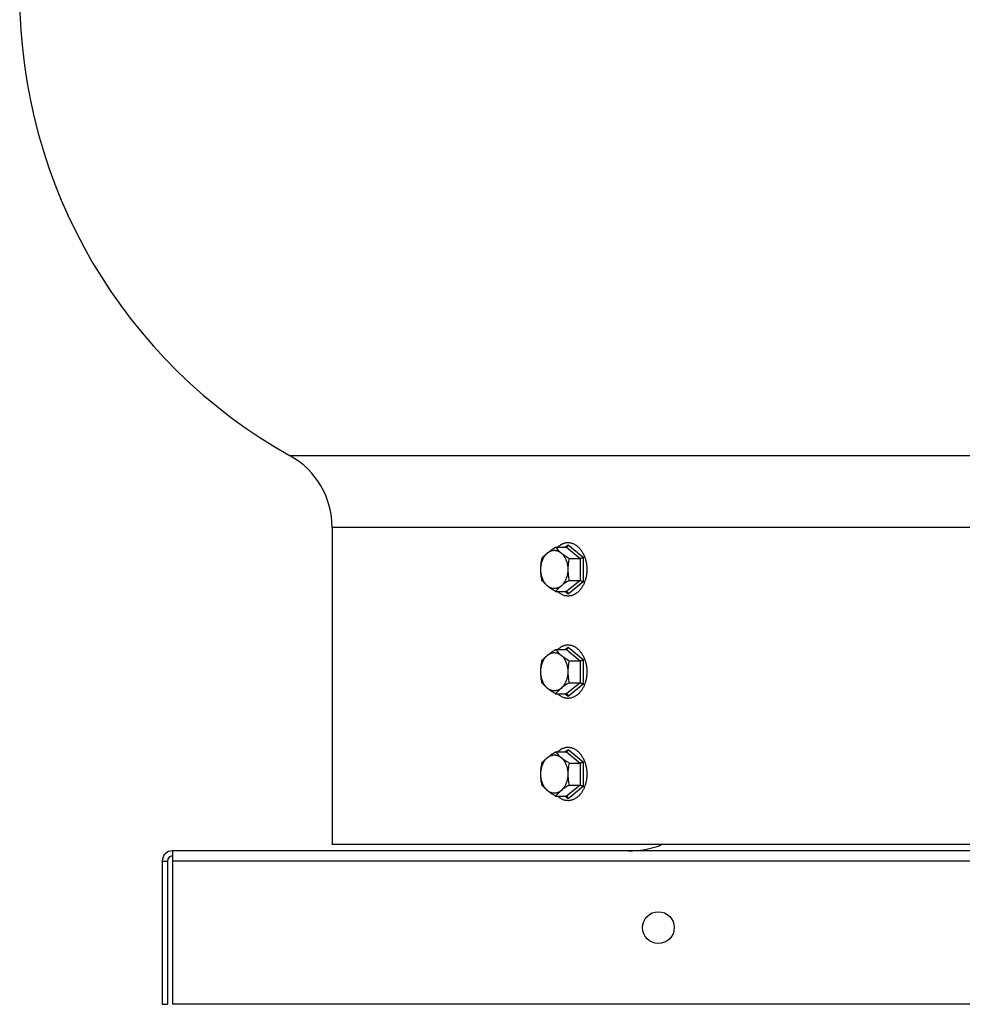
# Model space of a CAD drawing. Units: inches. Extents: x -9 to 47.7, y -32 to 17.9.
# Drawn here: x 24.8 to 34, y -32 to -22.4 of the extents above; entities that cross this region are included whole.
import ezdxf

# ---------------------------------------------------------------- set-up
doc = ezdxf.new("R2010")
doc.units = ezdxf.units.IN
doc.header["$LTSCALE"] = 0.935
doc.header["$MEASUREMENT"] = 0
doc.layers.get('0').update_dxf_attribs({"linetype": 'CONTINUOUS'})
doc.layers.add('WINDBAND', color=7, linetype='CONTINUOUS')

msp = doc.modelspace()

# ---------------------------------------------------------------- linework, layer by layer
at = {"color": 7, "linetype": 'CONTINUOUS'}
for p, q in [((30.007, -27.5459), (30.1138, -27.5459)), ((30.0983, -27.5459), (30.1293, -27.5206)), ((30.1138, -27.5459), (30.2464, -27.6542)), ((30.1293, -27.5206), (30.2774, -27.6415)), ((30.1396, -27.6542), (30.2464, -27.6542)), ((30.2464, -27.6542), (30.2464, -27.8707)), ((30.2774, -27.6415), (30.2774, -27.8833)), ((30.2464, -27.8707), (30.1138, -27.9789)), ((30.2774, -27.8833), (30.1293, -28.0042)), ((30.1396, -27.8707), (30.2464, -27.8707)), ((30.007, -27.9789), (30.1138, -27.9789)), ((30.1293, -28.0042), (30.0983, -27.9789)), ((30.007, -28.5459), (30.1138, -28.5459)), ((30.0983, -28.5459), (30.1293, -28.5206)), ((30.1138, -28.5459), (30.2464, -28.6542)), ((30.1293, -28.5206), (30.2774, -28.6415)), ((30.1396, -28.6542), (30.2464, -28.6542)), ((30.2464, -28.6542), (30.2464, -28.8707)), ((30.2774, -28.6415), (30.2774, -28.8833)), ((30.2464, -28.8707), (30.1138, -28.9789)), ((30.2774, -28.8833), (30.1293, -29.0042)), ((30.1396, -28.8707), (30.2464, -28.8707)), ((30.007, -28.9789), (30.1138, -28.9789)), ((30.1293, -29.0042), (30.0983, -28.9789)), ((30.0983, -29.5459), (30.1293, -29.5206)), ((30.1293, -29.5206), (30.2774, -29.6415)), ((30.007, -29.5459), (30.1138, -29.5459)), ((30.1138, -29.5459), (30.2464, -29.6542)), ((30.1396, -29.6542), (30.2464, -29.6542)), ((30.2464, -29.6542), (30.2464, -29.8707)), ((30.2774, -29.6415), (30.2774, -29.8833)), ((30.2464, -29.8707), (30.1138, -29.9789)), ((30.2774, -29.8833), (30.1293, -30.0042)), ((30.1396, -29.8707), (30.2464, -29.8707)), ((30.007, -29.9789), (30.1138, -29.9789)), ((30.1293, -30.0042), (30.0983, -29.9789)), ((26.2629, -30.5124), (26.2629, -32.0124)), ((34.9261, -30.5124), (26.2629, -30.5124)), ((26.1629, -30.6124), (26.1629, -32.0124)), ((26.1629, -30.6124), (26.2129, -30.6124)), ((35.0566, -30.6124), (26.2629, -30.6124)), ((26.1629, -32.0124), (26.2129, -32.0124)), ((45.2629, -32.0124), (26.2629, -32.0124))]:
    msp.add_line(p, q, dxfattribs=at)
at = {"color": 3, "linetype": 'CONTINUOUS'}
msp.add_line((26.2129, -30.6124), (26.2129, -32.0124), dxfattribs=at)
at = {"color": 7, "linetype": 'CONTINUOUS'}
msp.add_circle((31.0129, -31.2624), 0.155, dxfattribs=at)
for centre, radius, start, end in [((30.7186, -29.5646), 0.9478, 270, 289.87076), ((26.2629, -30.6124), 0.1, 90, 180)]:
    msp.add_arc(centre, radius, start, end, dxfattribs=at)
at = {"color": 3, "linetype": 'CONTINUOUS'}
msp.add_arc((26.2629, -30.6124), 0.05, 90, 180, dxfattribs=at)
at = {"color": 7, "linetype": 'CONTINUOUS'}
for points, knots in [([(30.1293, -27.5024), (30.1248, -27.5024), (30.1158, -27.5029), (30.1046, -27.5046), (30.0958, -27.5067), (30.0869, -27.5093), (30.0782, -27.5125), (30.0697, -27.5164), (30.0612, -27.5207), (30.0508, -27.527), (30.0388, -27.5358), (30.0313, -27.5424), (30.0276, -27.5458)], [0, 0, 0, 0, 0.118999, 0.238633, 0.298899, 0.359549, 0.482236, 0.544435, 0.60727, 0.735009, 0.865834, 1, 1, 1, 1]), ([(30.2885, -27.6324), (30.2865, -27.6275), (30.2823, -27.618), (30.2753, -27.6042), (30.2677, -27.591), (30.2595, -27.5786), (30.2507, -27.5669), (30.2414, -27.5561), (30.2316, -27.5462), (30.2214, -27.5372), (30.2108, -27.5291), (30.1998, -27.5221), (30.1885, -27.5161), (30.177, -27.5111), (30.1652, -27.5072), (30.1533, -27.5045), (30.1413, -27.5028), (30.1333, -27.5024), (30.1293, -27.5024)], [0, 0, 0, 0, 0.072386, 0.143528, 0.213291, 0.281614, 0.348465, 0.413826, 0.477696, 0.540109, 0.601124, 0.66083, 0.719344, 0.776812, 0.833407, 0.889325, 0.94478, 1, 1, 1, 1]), ([(29.9949, -27.9494), (29.9928, -27.9494), (29.9884, -27.9493), (29.982, -27.9486), (29.9755, -27.9475), (29.9691, -27.9459), (29.9628, -27.9439), (29.9544, -27.9406), (29.9441, -27.9353), (29.9323, -27.9275), (29.9212, -27.918), (29.9107, -27.907), (29.9011, -27.8946), (29.8924, -27.881), (29.8847, -27.8663), (29.8781, -27.8505), (29.8725, -27.8339), (29.8682, -27.8167), (29.865, -27.7989), (29.8631, -27.7807), (29.8625, -27.7624), (29.8631, -27.7441), (29.865, -27.726), (29.8682, -27.7082), (29.8725, -27.6909), (29.8781, -27.6743), (29.8847, -27.6586), (29.8924, -27.6438), (29.9011, -27.6302), (29.9107, -27.6178), (29.9212, -27.6069), (29.9323, -27.5974), (29.9441, -27.5895), (29.9544, -27.5842), (29.9628, -27.581), (29.9691, -27.5789), (29.9755, -27.5774), (29.982, -27.5762), (29.9884, -27.5756), (29.9928, -27.5754), (29.9949, -27.5754)], [0, 0, 0, 0, 0.012851, 0.02574, 0.038691, 0.051731, 0.064887, 0.078188, 0.105304, 0.133251, 0.162144, 0.192054, 0.223008, 0.25499, 0.287949, 0.321803, 0.356443, 0.391737, 0.427537, 0.463681, 0.5, 0.536319, 0.572463, 0.608263, 0.643557, 0.678197, 0.712051, 0.74501, 0.776992, 0.807946, 0.837856, 0.866749, 0.894696, 0.921812, 0.935113, 0.948269, 0.961309, 0.97426, 0.987149, 1, 1, 1, 1]), ([(29.8744, -27.6542), (29.8781, -27.6496), (29.8859, -27.6405), (29.8987, -27.627), (29.9131, -27.6133), (29.9291, -27.5996), (29.9467, -27.586), (29.9657, -27.5724), (29.9859, -27.559), (29.9999, -27.5503), (30.007, -27.5459)], [0, 0, 0, 0, 0.101744, 0.209609, 0.324547, 0.447053, 0.576903, 0.713192, 0.854648, 1, 1, 1, 1]), ([(29.9949, -27.5754), (29.9971, -27.5754), (30.0014, -27.5756), (30.0079, -27.5762), (30.0144, -27.5774), (30.0208, -27.5789), (30.0271, -27.581), (30.0355, -27.5842), (30.0458, -27.5895), (30.0576, -27.5974), (30.0687, -27.6069), (30.0791, -27.6178), (30.0887, -27.6302), (30.0974, -27.6438), (30.1052, -27.6586), (30.1118, -27.6743), (30.1173, -27.6909), (30.1217, -27.7082), (30.1248, -27.726), (30.1267, -27.7441), (30.1274, -27.7624), (30.1267, -27.7807), (30.1248, -27.7989), (30.1217, -27.8167), (30.1173, -27.8339), (30.1118, -27.8505), (30.1052, -27.8663), (30.0974, -27.881), (30.0887, -27.8946), (30.0791, -27.907), (30.0687, -27.918), (30.0576, -27.9275), (30.0458, -27.9353), (30.0355, -27.9406), (30.0271, -27.9439), (30.0208, -27.9459), (30.0144, -27.9475), (30.0079, -27.9486), (30.0014, -27.9493), (29.9971, -27.9494), (29.9949, -27.9494)], [0, 0, 0, 0, 0.012851, 0.02574, 0.038691, 0.051731, 0.064887, 0.078188, 0.105304, 0.133251, 0.162144, 0.192054, 0.223008, 0.25499, 0.287949, 0.321803, 0.356443, 0.391737, 0.427537, 0.463681, 0.5, 0.536319, 0.572463, 0.608263, 0.643557, 0.678197, 0.712051, 0.74501, 0.776992, 0.807946, 0.837856, 0.866749, 0.894696, 0.921812, 0.935113, 0.948269, 0.961309, 0.97426, 0.987149, 1, 1, 1, 1]), ([(30.007, -27.5459), (30.0107, -27.5504), (30.0185, -27.5596), (30.0313, -27.5731), (30.0456, -27.5867), (30.0616, -27.6004), (30.0793, -27.6141), (30.0983, -27.6277), (30.1185, -27.6411), (30.1325, -27.6498), (30.1396, -27.6542)], [0, 0, 0, 0, 0.101744, 0.209609, 0.324547, 0.447053, 0.576903, 0.713192, 0.854648, 1, 1, 1, 1]), ([(30.1138, -27.5459), (30.1144, -27.5459), (30.1156, -27.5458), (30.1174, -27.5453), (30.1191, -27.5444), (30.1202, -27.5437), (30.1207, -27.5432)], [0, 0, 0, 0, 0.240173, 0.485037, 0.737485, 1, 1, 1, 1]), ([(30.1207, -27.5432), (30.1214, -27.5427), (30.1228, -27.5414), (30.1245, -27.539), (30.126, -27.5364), (30.1272, -27.5335), (30.1281, -27.5305), (30.1288, -27.5273), (30.1292, -27.524), (30.1293, -27.5217), (30.1293, -27.5206)], [0, 0, 0, 0, 0.109385, 0.224753, 0.34553, 0.470932, 0.599983, 0.731863, 0.865595, 1, 1, 1, 1]), ([(29.8744, -27.8707), (29.8726, -27.8618), (29.8693, -27.8441), (29.8661, -27.8216), (29.8643, -27.8035), (29.8633, -27.7899), (29.8627, -27.7761), (29.8625, -27.7624), (29.8627, -27.7487), (29.8633, -27.735), (29.8643, -27.7213), (29.8661, -27.7032), (29.8693, -27.6808), (29.8726, -27.663), (29.8744, -27.6542)], [0, 0, 0, 0, 0.123914, 0.248658, 0.311315, 0.374121, 0.437033, 0.5, 0.562967, 0.625879, 0.688685, 0.751342, 0.876086, 1, 1, 1, 1]), ([(30.1396, -27.6542), (30.1378, -27.663), (30.1345, -27.6808), (30.1313, -27.7032), (30.1295, -27.7213), (30.1285, -27.735), (30.1279, -27.7487), (30.1277, -27.7624), (30.1279, -27.7761), (30.1285, -27.7899), (30.1295, -27.8035), (30.1313, -27.8216), (30.1345, -27.8441), (30.1378, -27.8618), (30.1396, -27.8707)], [0, 0, 0, 0, 0.123914, 0.248658, 0.311315, 0.374121, 0.437033, 0.5, 0.562967, 0.625879, 0.688685, 0.751342, 0.876086, 1, 1, 1, 1]), ([(30.2885, -27.6324), (30.2905, -27.6374), (30.2943, -27.6474), (30.2993, -27.6629), (30.3035, -27.6789), (30.307, -27.6951), (30.3097, -27.7117), (30.3117, -27.7285), (30.3129, -27.7454), (30.3134, -27.7681), (30.3121, -27.7963), (30.3074, -27.8296), (30.2997, -27.8618), (30.2891, -27.8923), (30.2758, -27.9206), (30.2625, -27.9422), (30.2507, -27.9579), (30.2414, -27.9687), (30.2316, -27.9786), (30.2214, -27.9876), (30.2108, -27.9957), (30.1998, -28.0027), (30.1885, -28.0087), (30.177, -28.0137), (30.1653, -28.0176), (30.1534, -28.0204), (30.1413, -28.022), (30.1333, -28.0224), (30.1293, -28.0224)], [0, 0, 0, 0, 0.033123, 0.066742, 0.100778, 0.135169, 0.169853, 0.204761, 0.239817, 0.274949, 0.345118, 0.414691, 0.483097, 0.549817, 0.614415, 0.676558, 0.706657, 0.736084, 0.764841, 0.792941, 0.820412, 0.847294, 0.873639, 0.899513, 0.924995, 0.950171, 0.975138, 1, 1, 1, 1]), ([(30.2464, -27.6542), (30.247, -27.6542), (30.2482, -27.6541), (30.25, -27.6539), (30.252, -27.6535), (30.2548, -27.6529), (30.2584, -27.6518), (30.2627, -27.6502), (30.2668, -27.6483), (30.2707, -27.6462), (30.2742, -27.6439), (30.2764, -27.6423), (30.2774, -27.6415)], [0, 0, 0, 0, 0.050752, 0.106228, 0.165682, 0.228369, 0.360392, 0.496588, 0.632048, 0.762949, 0.886468, 1, 1, 1, 1]), ([(30.007, -27.9789), (29.9999, -27.9746), (29.9859, -27.9658), (29.9657, -27.9524), (29.9467, -27.9389), (29.9291, -27.9252), (29.9131, -27.9115), (29.8987, -27.8978), (29.8859, -27.8843), (29.8781, -27.8752), (29.8744, -27.8707)], [0, 0, 0, 0, 0.145352, 0.286808, 0.423097, 0.552947, 0.675453, 0.790391, 0.898256, 1, 1, 1, 1]), ([(30.1396, -27.8707), (30.1325, -27.875), (30.1185, -27.8837), (30.0983, -27.8972), (30.0793, -27.9107), (30.0616, -27.9244), (30.0456, -27.9381), (30.0313, -27.9517), (30.0185, -27.9653), (30.0107, -27.9744), (30.007, -27.9789)], [0, 0, 0, 0, 0.145352, 0.286808, 0.423097, 0.552947, 0.675453, 0.790391, 0.898256, 1, 1, 1, 1]), ([(30.2464, -27.8707), (30.247, -27.8707), (30.2482, -27.8707), (30.25, -27.8709), (30.252, -27.8713), (30.2548, -27.8719), (30.2584, -27.873), (30.2627, -27.8746), (30.2668, -27.8766), (30.2707, -27.8787), (30.2742, -27.8809), (30.2764, -27.8825), (30.2774, -27.8833)], [0, 0, 0, 0, 0.050752, 0.106228, 0.165682, 0.228369, 0.360392, 0.496588, 0.632048, 0.762949, 0.886468, 1, 1, 1, 1]), ([(30.1293, -28.0224), (30.1248, -28.0224), (30.1158, -28.0219), (30.1025, -28.0199), (30.0893, -28.0164), (30.0762, -28.0116), (30.0635, -28.0055), (30.0512, -27.998), (30.0392, -27.9893), (30.0317, -27.9828), (30.028, -27.9794)], [0, 0, 0, 0, 0.119058, 0.238743, 0.359661, 0.482373, 0.607378, 0.735104, 0.865892, 1, 1, 1, 1]), ([(30.1138, -27.9789), (30.1144, -27.9789), (30.1156, -27.979), (30.1174, -27.9796), (30.1191, -27.9804), (30.1202, -27.9812), (30.1207, -27.9816)], [0, 0, 0, 0, 0.240173, 0.485037, 0.737485, 1, 1, 1, 1]), ([(30.1207, -27.9816), (30.1214, -27.9822), (30.1228, -27.9835), (30.1245, -27.9858), (30.126, -27.9884), (30.1272, -27.9913), (30.1281, -27.9944), (30.1288, -27.9976), (30.1292, -28.0009), (30.1293, -28.0031), (30.1293, -28.0042)], [0, 0, 0, 0, 0.109385, 0.224753, 0.34553, 0.470932, 0.599983, 0.731863, 0.865595, 1, 1, 1, 1]), ([(29.9949, -28.9494), (29.9928, -28.9494), (29.9884, -28.9493), (29.982, -28.9486), (29.9755, -28.9475), (29.9691, -28.9459), (29.9628, -28.9439), (29.9544, -28.9406), (29.9441, -28.9353), (29.9323, -28.9275), (29.9212, -28.918), (29.9107, -28.907), (29.9011, -28.8946), (29.8924, -28.881), (29.8847, -28.8663), (29.8781, -28.8505), (29.8725, -28.8339), (29.8682, -28.8167), (29.865, -28.7989), (29.8631, -28.7807), (29.8625, -28.7624), (29.8631, -28.7441), (29.865, -28.726), (29.8682, -28.7082), (29.8725, -28.6909), (29.8781, -28.6743), (29.8847, -28.6586), (29.8924, -28.6438), (29.9011, -28.6302), (29.9107, -28.6178), (29.9212, -28.6069), (29.9323, -28.5974), (29.9441, -28.5895), (29.9544, -28.5842), (29.9628, -28.581), (29.9691, -28.5789), (29.9755, -28.5774), (29.982, -28.5762), (29.9884, -28.5756), (29.9928, -28.5754), (29.9949, -28.5754)], [0, 0, 0, 0, 0.012851, 0.02574, 0.038691, 0.051731, 0.064887, 0.078188, 0.105304, 0.133251, 0.162144, 0.192054, 0.223008, 0.25499, 0.287949, 0.321803, 0.356443, 0.391737, 0.427537, 0.463681, 0.5, 0.536319, 0.572463, 0.608263, 0.643557, 0.678197, 0.712051, 0.74501, 0.776992, 0.807946, 0.837856, 0.866749, 0.894696, 0.921812, 0.935113, 0.948269, 0.961309, 0.97426, 0.987149, 1, 1, 1, 1]), ([(29.8744, -28.6542), (29.8781, -28.6496), (29.8859, -28.6405), (29.8987, -28.627), (29.9131, -28.6133), (29.9291, -28.5996), (29.9467, -28.586), (29.9657, -28.5724), (29.9859, -28.559), (29.9999, -28.5503), (30.007, -28.5459)], [0, 0, 0, 0, 0.101744, 0.209609, 0.324547, 0.447053, 0.576903, 0.713192, 0.854648, 1, 1, 1, 1]), ([(29.9949, -28.5754), (29.9971, -28.5754), (30.0014, -28.5756), (30.0079, -28.5762), (30.0144, -28.5774), (30.0208, -28.5789), (30.0271, -28.581), (30.0355, -28.5842), (30.0458, -28.5895), (30.0576, -28.5974), (30.0687, -28.6069), (30.0791, -28.6178), (30.0887, -28.6302), (30.0974, -28.6438), (30.1052, -28.6586), (30.1118, -28.6743), (30.1173, -28.6909), (30.1217, -28.7082), (30.1248, -28.726), (30.1267, -28.7441), (30.1274, -28.7624), (30.1267, -28.7807), (30.1248, -28.7989), (30.1217, -28.8167), (30.1173, -28.8339), (30.1118, -28.8505), (30.1052, -28.8663), (30.0974, -28.881), (30.0887, -28.8946), (30.0791, -28.907), (30.0687, -28.918), (30.0576, -28.9275), (30.0458, -28.9353), (30.0355, -28.9406), (30.0271, -28.9439), (30.0208, -28.9459), (30.0144, -28.9475), (30.0079, -28.9486), (30.0014, -28.9493), (29.9971, -28.9494), (29.9949, -28.9494)], [0, 0, 0, 0, 0.012851, 0.02574, 0.038691, 0.051731, 0.064887, 0.078188, 0.105304, 0.133251, 0.162144, 0.192054, 0.223008, 0.25499, 0.287949, 0.321803, 0.356443, 0.391737, 0.427537, 0.463681, 0.5, 0.536319, 0.572463, 0.608263, 0.643557, 0.678197, 0.712051, 0.74501, 0.776992, 0.807946, 0.837856, 0.866749, 0.894696, 0.921812, 0.935113, 0.948269, 0.961309, 0.97426, 0.987149, 1, 1, 1, 1]), ([(30.007, -28.5459), (30.0107, -28.5504), (30.0185, -28.5596), (30.0313, -28.5731), (30.0456, -28.5867), (30.0616, -28.6004), (30.0793, -28.6141), (30.0983, -28.6277), (30.1185, -28.6411), (30.1325, -28.6498), (30.1396, -28.6542)], [0, 0, 0, 0, 0.101744, 0.209609, 0.324547, 0.447053, 0.576903, 0.713192, 0.854648, 1, 1, 1, 1]), ([(30.1293, -28.5024), (30.1248, -28.5024), (30.1158, -28.5029), (30.1046, -28.5046), (30.0958, -28.5067), (30.0869, -28.5093), (30.0782, -28.5125), (30.0697, -28.5164), (30.0612, -28.5207), (30.0508, -28.527), (30.0388, -28.5358), (30.0313, -28.5424), (30.0276, -28.5458)], [0, 0, 0, 0, 0.118999, 0.238633, 0.298899, 0.359549, 0.482236, 0.544435, 0.60727, 0.735009, 0.865834, 1, 1, 1, 1]), ([(30.1138, -28.5459), (30.1144, -28.5459), (30.1156, -28.5458), (30.1174, -28.5453), (30.1191, -28.5444), (30.1202, -28.5437), (30.1207, -28.5432)], [0, 0, 0, 0, 0.240173, 0.485037, 0.737485, 1, 1, 1, 1]), ([(30.1207, -28.5432), (30.1214, -28.5427), (30.1228, -28.5414), (30.1245, -28.539), (30.126, -28.5364), (30.1272, -28.5335), (30.1281, -28.5305), (30.1288, -28.5273), (30.1292, -28.524), (30.1293, -28.5217), (30.1293, -28.5206)], [0, 0, 0, 0, 0.109385, 0.224753, 0.34553, 0.470932, 0.599983, 0.731863, 0.865595, 1, 1, 1, 1]), ([(30.2885, -28.6324), (30.2865, -28.6275), (30.2823, -28.618), (30.2753, -28.6042), (30.2677, -28.591), (30.2595, -28.5786), (30.2507, -28.5669), (30.2414, -28.5561), (30.2316, -28.5462), (30.2214, -28.5372), (30.2108, -28.5291), (30.1998, -28.5221), (30.1885, -28.5161), (30.177, -28.5111), (30.1652, -28.5072), (30.1533, -28.5045), (30.1413, -28.5028), (30.1333, -28.5024), (30.1293, -28.5024)], [0, 0, 0, 0, 0.072386, 0.143528, 0.213291, 0.281614, 0.348465, 0.413826, 0.477696, 0.540109, 0.601124, 0.66083, 0.719344, 0.776812, 0.833407, 0.889325, 0.94478, 1, 1, 1, 1]), ([(29.8744, -28.8707), (29.8726, -28.8618), (29.8693, -28.8441), (29.8661, -28.8216), (29.8643, -28.8035), (29.8633, -28.7899), (29.8627, -28.7761), (29.8625, -28.7624), (29.8627, -28.7487), (29.8633, -28.735), (29.8643, -28.7213), (29.8661, -28.7032), (29.8693, -28.6808), (29.8726, -28.663), (29.8744, -28.6542)], [0, 0, 0, 0, 0.123914, 0.248658, 0.311315, 0.374121, 0.437033, 0.5, 0.562967, 0.625879, 0.688685, 0.751342, 0.876086, 1, 1, 1, 1]), ([(30.1396, -28.6542), (30.1378, -28.663), (30.1345, -28.6808), (30.1313, -28.7032), (30.1295, -28.7213), (30.1285, -28.735), (30.1279, -28.7487), (30.1277, -28.7624), (30.1279, -28.7761), (30.1285, -28.7899), (30.1295, -28.8035), (30.1313, -28.8216), (30.1345, -28.8441), (30.1378, -28.8618), (30.1396, -28.8707)], [0, 0, 0, 0, 0.123914, 0.248658, 0.311315, 0.374121, 0.437033, 0.5, 0.562967, 0.625879, 0.688685, 0.751342, 0.876086, 1, 1, 1, 1]), ([(30.2885, -28.6324), (30.2905, -28.6374), (30.2943, -28.6474), (30.2993, -28.6629), (30.3035, -28.6789), (30.307, -28.6951), (30.3097, -28.7117), (30.3117, -28.7285), (30.3129, -28.7454), (30.3134, -28.7681), (30.3121, -28.7963), (30.3074, -28.8296), (30.2997, -28.8618), (30.2891, -28.8923), (30.2758, -28.9206), (30.2625, -28.9422), (30.2507, -28.9579), (30.2414, -28.9687), (30.2316, -28.9786), (30.2214, -28.9876), (30.2108, -28.9957), (30.1998, -29.0027), (30.1885, -29.0087), (30.177, -29.0137), (30.1653, -29.0176), (30.1534, -29.0204), (30.1413, -29.022), (30.1333, -29.0224), (30.1293, -29.0224)], [0, 0, 0, 0, 0.033123, 0.066742, 0.100778, 0.135169, 0.169853, 0.204761, 0.239817, 0.274949, 0.345118, 0.414691, 0.483097, 0.549817, 0.614415, 0.676558, 0.706657, 0.736084, 0.764841, 0.792941, 0.820412, 0.847294, 0.873639, 0.899513, 0.924995, 0.950171, 0.975138, 1, 1, 1, 1]), ([(30.2464, -28.6542), (30.247, -28.6542), (30.2482, -28.6541), (30.25, -28.6539), (30.252, -28.6535), (30.2548, -28.6529), (30.2584, -28.6518), (30.2627, -28.6502), (30.2668, -28.6483), (30.2707, -28.6462), (30.2742, -28.6439), (30.2764, -28.6423), (30.2774, -28.6415)], [0, 0, 0, 0, 0.050752, 0.106228, 0.165682, 0.228369, 0.360392, 0.496588, 0.632048, 0.762949, 0.886468, 1, 1, 1, 1]), ([(30.007, -28.9789), (29.9999, -28.9746), (29.9859, -28.9658), (29.9657, -28.9524), (29.9467, -28.9389), (29.9291, -28.9252), (29.9131, -28.9115), (29.8987, -28.8978), (29.8859, -28.8843), (29.8781, -28.8752), (29.8744, -28.8707)], [0, 0, 0, 0, 0.145352, 0.286808, 0.423097, 0.552947, 0.675453, 0.790391, 0.898256, 1, 1, 1, 1]), ([(30.1396, -28.8707), (30.1325, -28.875), (30.1185, -28.8837), (30.0983, -28.8972), (30.0793, -28.9107), (30.0616, -28.9244), (30.0456, -28.9381), (30.0313, -28.9517), (30.0185, -28.9653), (30.0107, -28.9744), (30.007, -28.9789)], [0, 0, 0, 0, 0.145352, 0.286808, 0.423097, 0.552947, 0.675453, 0.790391, 0.898256, 1, 1, 1, 1]), ([(30.2464, -28.8707), (30.247, -28.8707), (30.2482, -28.8707), (30.25, -28.8709), (30.252, -28.8713), (30.2548, -28.8719), (30.2584, -28.873), (30.2627, -28.8746), (30.2668, -28.8766), (30.2707, -28.8787), (30.2742, -28.8809), (30.2764, -28.8825), (30.2774, -28.8833)], [0, 0, 0, 0, 0.050752, 0.106228, 0.165682, 0.228369, 0.360392, 0.496588, 0.632048, 0.762949, 0.886468, 1, 1, 1, 1]), ([(30.1293, -29.0224), (30.1248, -29.0224), (30.1158, -29.0219), (30.1025, -29.0199), (30.0893, -29.0164), (30.0762, -29.0116), (30.0635, -29.0055), (30.0512, -28.998), (30.0392, -28.9893), (30.0317, -28.9828), (30.028, -28.9794)], [0, 0, 0, 0, 0.119058, 0.238743, 0.359661, 0.482373, 0.607378, 0.735104, 0.865892, 1, 1, 1, 1]), ([(30.1138, -28.9789), (30.1144, -28.9789), (30.1156, -28.979), (30.1174, -28.9796), (30.1191, -28.9804), (30.1202, -28.9812), (30.1207, -28.9816)], [0, 0, 0, 0, 0.240173, 0.485037, 0.737485, 1, 1, 1, 1]), ([(30.1207, -28.9816), (30.1214, -28.9822), (30.1228, -28.9835), (30.1245, -28.9858), (30.126, -28.9884), (30.1272, -28.9913), (30.1281, -28.9944), (30.1288, -28.9976), (30.1292, -29.0009), (30.1293, -29.0031), (30.1293, -29.0042)], [0, 0, 0, 0, 0.109385, 0.224753, 0.34553, 0.470932, 0.599983, 0.731863, 0.865595, 1, 1, 1, 1]), ([(30.1293, -29.5024), (30.1248, -29.5024), (30.1158, -29.5029), (30.1046, -29.5046), (30.0958, -29.5067), (30.0869, -29.5093), (30.0782, -29.5125), (30.0697, -29.5164), (30.0612, -29.5207), (30.0508, -29.527), (30.0388, -29.5358), (30.0313, -29.5424), (30.0276, -29.5458)], [0, 0, 0, 0, 0.118999, 0.238633, 0.298899, 0.359549, 0.482236, 0.544435, 0.60727, 0.735009, 0.865834, 1, 1, 1, 1]), ([(30.1207, -29.5432), (30.1214, -29.5427), (30.1228, -29.5414), (30.1245, -29.539), (30.126, -29.5364), (30.1272, -29.5335), (30.1281, -29.5305), (30.1288, -29.5273), (30.1292, -29.524), (30.1293, -29.5217), (30.1293, -29.5206)], [0, 0, 0, 0, 0.109385, 0.224753, 0.34553, 0.470932, 0.599983, 0.731863, 0.865595, 1, 1, 1, 1]), ([(30.2885, -29.6324), (30.2865, -29.6275), (30.2823, -29.618), (30.2753, -29.6042), (30.2677, -29.591), (30.2595, -29.5786), (30.2507, -29.5669), (30.2414, -29.5561), (30.2316, -29.5462), (30.2214, -29.5372), (30.2108, -29.5291), (30.1998, -29.5221), (30.1885, -29.5161), (30.177, -29.5111), (30.1652, -29.5072), (30.1533, -29.5045), (30.1413, -29.5028), (30.1333, -29.5024), (30.1293, -29.5024)], [0, 0, 0, 0, 0.072386, 0.143528, 0.213291, 0.281614, 0.348465, 0.413826, 0.477696, 0.540109, 0.601124, 0.66083, 0.719344, 0.776812, 0.833407, 0.889325, 0.94478, 1, 1, 1, 1]), ([(29.9949, -29.9494), (29.9928, -29.9494), (29.9884, -29.9493), (29.982, -29.9486), (29.9755, -29.9475), (29.9691, -29.9459), (29.9628, -29.9439), (29.9544, -29.9406), (29.9441, -29.9353), (29.9323, -29.9275), (29.9212, -29.918), (29.9107, -29.907), (29.9011, -29.8946), (29.8924, -29.881), (29.8847, -29.8663), (29.8781, -29.8505), (29.8725, -29.8339), (29.8682, -29.8167), (29.865, -29.7989), (29.8631, -29.7807), (29.8625, -29.7624), (29.8631, -29.7441), (29.865, -29.726), (29.8682, -29.7082), (29.8725, -29.6909), (29.8781, -29.6743), (29.8847, -29.6586), (29.8924, -29.6438), (29.9011, -29.6302), (29.9107, -29.6178), (29.9212, -29.6069), (29.9323, -29.5974), (29.9441, -29.5895), (29.9544, -29.5842), (29.9628, -29.581), (29.9691, -29.5789), (29.9755, -29.5774), (29.982, -29.5762), (29.9884, -29.5756), (29.9928, -29.5754), (29.9949, -29.5754)], [0, 0, 0, 0, 0.012851, 0.02574, 0.038691, 0.051731, 0.064887, 0.078188, 0.105304, 0.133251, 0.162144, 0.192054, 0.223008, 0.25499, 0.287949, 0.321803, 0.356443, 0.391737, 0.427537, 0.463681, 0.5, 0.536319, 0.572463, 0.608263, 0.643557, 0.678197, 0.712051, 0.74501, 0.776992, 0.807946, 0.837856, 0.866749, 0.894696, 0.921812, 0.935113, 0.948269, 0.961309, 0.97426, 0.987149, 1, 1, 1, 1]), ([(29.8744, -29.6542), (29.8781, -29.6496), (29.8859, -29.6405), (29.8987, -29.627), (29.9131, -29.6133), (29.9291, -29.5996), (29.9467, -29.586), (29.9657, -29.5724), (29.9859, -29.559), (29.9999, -29.5503), (30.007, -29.5459)], [0, 0, 0, 0, 0.101744, 0.209609, 0.324547, 0.447053, 0.576903, 0.713192, 0.854648, 1, 1, 1, 1]), ([(29.9949, -29.5754), (29.9971, -29.5754), (30.0014, -29.5756), (30.0079, -29.5762), (30.0144, -29.5774), (30.0208, -29.5789), (30.0271, -29.581), (30.0355, -29.5842), (30.0458, -29.5895), (30.0576, -29.5974), (30.0687, -29.6069), (30.0791, -29.6178), (30.0887, -29.6302), (30.0974, -29.6438), (30.1052, -29.6586), (30.1118, -29.6743), (30.1173, -29.6909), (30.1217, -29.7082), (30.1248, -29.726), (30.1267, -29.7441), (30.1274, -29.7624), (30.1267, -29.7807), (30.1248, -29.7989), (30.1217, -29.8167), (30.1173, -29.8339), (30.1118, -29.8505), (30.1052, -29.8663), (30.0974, -29.881), (30.0887, -29.8946), (30.0791, -29.907), (30.0687, -29.918), (30.0576, -29.9275), (30.0458, -29.9353), (30.0355, -29.9406), (30.0271, -29.9439), (30.0208, -29.9459), (30.0144, -29.9475), (30.0079, -29.9486), (30.0014, -29.9493), (29.9971, -29.9494), (29.9949, -29.9494)], [0, 0, 0, 0, 0.012851, 0.02574, 0.038691, 0.051731, 0.064887, 0.078188, 0.105304, 0.133251, 0.162144, 0.192054, 0.223008, 0.25499, 0.287949, 0.321803, 0.356443, 0.391737, 0.427537, 0.463681, 0.5, 0.536319, 0.572463, 0.608263, 0.643557, 0.678197, 0.712051, 0.74501, 0.776992, 0.807946, 0.837856, 0.866749, 0.894696, 0.921812, 0.935113, 0.948269, 0.961309, 0.97426, 0.987149, 1, 1, 1, 1]), ([(30.007, -29.5459), (30.0107, -29.5504), (30.0185, -29.5596), (30.0313, -29.5731), (30.0456, -29.5867), (30.0616, -29.6004), (30.0793, -29.6141), (30.0983, -29.6277), (30.1185, -29.6411), (30.1325, -29.6498), (30.1396, -29.6542)], [0, 0, 0, 0, 0.101744, 0.209609, 0.324547, 0.447053, 0.576903, 0.713192, 0.854648, 1, 1, 1, 1]), ([(30.1138, -29.5459), (30.1144, -29.5459), (30.1156, -29.5458), (30.1174, -29.5453), (30.1191, -29.5444), (30.1202, -29.5437), (30.1207, -29.5432)], [0, 0, 0, 0, 0.240173, 0.485037, 0.737485, 1, 1, 1, 1]), ([(30.2885, -29.6324), (30.2905, -29.6374), (30.2943, -29.6474), (30.2993, -29.6629), (30.3035, -29.6789), (30.307, -29.6951), (30.3097, -29.7117), (30.3117, -29.7285), (30.3129, -29.7454), (30.3134, -29.7681), (30.3121, -29.7963), (30.3074, -29.8296), (30.2997, -29.8618), (30.2891, -29.8923), (30.2758, -29.9206), (30.2625, -29.9422), (30.2507, -29.9579), (30.2414, -29.9687), (30.2316, -29.9786), (30.2214, -29.9876), (30.2108, -29.9957), (30.1998, -30.0027), (30.1885, -30.0087), (30.177, -30.0137), (30.1653, -30.0176), (30.1534, -30.0204), (30.1413, -30.022), (30.1333, -30.0224), (30.1293, -30.0224)], [0, 0, 0, 0, 0.033123, 0.066742, 0.100778, 0.135169, 0.169853, 0.204761, 0.239817, 0.274949, 0.345118, 0.414691, 0.483097, 0.549817, 0.614415, 0.676558, 0.706657, 0.736084, 0.764841, 0.792941, 0.820412, 0.847294, 0.873639, 0.899513, 0.924995, 0.950171, 0.975138, 1, 1, 1, 1]), ([(29.8744, -29.8707), (29.8726, -29.8618), (29.8693, -29.8441), (29.8661, -29.8216), (29.8643, -29.8035), (29.8633, -29.7899), (29.8627, -29.7761), (29.8625, -29.7624), (29.8627, -29.7487), (29.8633, -29.735), (29.8643, -29.7213), (29.8661, -29.7032), (29.8693, -29.6808), (29.8726, -29.663), (29.8744, -29.6542)], [0, 0, 0, 0, 0.123914, 0.248658, 0.311315, 0.374121, 0.437033, 0.5, 0.562967, 0.625879, 0.688685, 0.751342, 0.876086, 1, 1, 1, 1]), ([(30.1396, -29.6542), (30.1378, -29.663), (30.1345, -29.6808), (30.1313, -29.7032), (30.1295, -29.7213), (30.1285, -29.735), (30.1279, -29.7487), (30.1277, -29.7624), (30.1279, -29.7761), (30.1285, -29.7899), (30.1295, -29.8035), (30.1313, -29.8216), (30.1345, -29.8441), (30.1378, -29.8618), (30.1396, -29.8707)], [0, 0, 0, 0, 0.123914, 0.248658, 0.311315, 0.374121, 0.437033, 0.5, 0.562967, 0.625879, 0.688685, 0.751342, 0.876086, 1, 1, 1, 1]), ([(30.2464, -29.6542), (30.247, -29.6542), (30.2482, -29.6541), (30.25, -29.6539), (30.252, -29.6535), (30.2548, -29.6529), (30.2584, -29.6518), (30.2627, -29.6502), (30.2668, -29.6483), (30.2707, -29.6462), (30.2742, -29.6439), (30.2764, -29.6423), (30.2774, -29.6415)], [0, 0, 0, 0, 0.050752, 0.106228, 0.165682, 0.228369, 0.360392, 0.496588, 0.632048, 0.762949, 0.886468, 1, 1, 1, 1]), ([(30.007, -29.9789), (29.9999, -29.9746), (29.9859, -29.9658), (29.9657, -29.9524), (29.9467, -29.9389), (29.9291, -29.9252), (29.9131, -29.9115), (29.8987, -29.8978), (29.8859, -29.8843), (29.8781, -29.8752), (29.8744, -29.8707)], [0, 0, 0, 0, 0.145352, 0.286808, 0.423097, 0.552947, 0.675453, 0.790391, 0.898256, 1, 1, 1, 1]), ([(30.1396, -29.8707), (30.1325, -29.875), (30.1185, -29.8837), (30.0983, -29.8972), (30.0793, -29.9107), (30.0616, -29.9244), (30.0456, -29.9381), (30.0313, -29.9517), (30.0185, -29.9653), (30.0107, -29.9744), (30.007, -29.9789)], [0, 0, 0, 0, 0.145352, 0.286808, 0.423097, 0.552947, 0.675453, 0.790391, 0.898256, 1, 1, 1, 1]), ([(30.2464, -29.8707), (30.247, -29.8707), (30.2482, -29.8707), (30.25, -29.8709), (30.252, -29.8713), (30.2548, -29.8719), (30.2584, -29.873), (30.2627, -29.8746), (30.2668, -29.8766), (30.2707, -29.8787), (30.2742, -29.8809), (30.2764, -29.8825), (30.2774, -29.8833)], [0, 0, 0, 0, 0.050752, 0.106228, 0.165682, 0.228369, 0.360392, 0.496588, 0.632048, 0.762949, 0.886468, 1, 1, 1, 1]), ([(30.1293, -30.0224), (30.1248, -30.0224), (30.1158, -30.0219), (30.1025, -30.0199), (30.0893, -30.0164), (30.0762, -30.0116), (30.0635, -30.0055), (30.0512, -29.998), (30.0392, -29.9893), (30.0317, -29.9828), (30.028, -29.9794)], [0, 0, 0, 0, 0.119058, 0.238743, 0.359661, 0.482373, 0.607378, 0.735104, 0.865892, 1, 1, 1, 1]), ([(30.1138, -29.9789), (30.1144, -29.9789), (30.1156, -29.979), (30.1174, -29.9796), (30.1191, -29.9804), (30.1202, -29.9812), (30.1207, -29.9816)], [0, 0, 0, 0, 0.240173, 0.485037, 0.737485, 1, 1, 1, 1]), ([(30.1207, -29.9816), (30.1214, -29.9822), (30.1228, -29.9835), (30.1245, -29.9858), (30.126, -29.9884), (30.1272, -29.9913), (30.1281, -29.9944), (30.1288, -29.9976), (30.1292, -30.0009), (30.1293, -30.0031), (30.1293, -30.0042)], [0, 0, 0, 0, 0.109385, 0.224753, 0.34553, 0.470932, 0.599983, 0.731863, 0.865595, 1, 1, 1, 1])]:
    msp.add_open_spline(points, degree=3, knots=knots, dxfattribs=at)
at = {"layer": 'WINDBAND', "color": 7, "linetype": 'CONTINUOUS'}
for p, q in [((44.1116, -26.6528), (27.4142, -26.6528)), ((27.8239, -27.3511), (27.8239, -30.4504)), ((43.7019, -27.3511), (27.8239, -27.3511)), ((34.8451, -30.4504), (27.8239, -30.4504))]:
    msp.add_line(p, q, dxfattribs=at)
for centre, radius, start, end in [((29.9329, -22.1458), 5.163, 180, 240.80118), ((27.0239, -27.3511), 0.8, 0, 60.80118)]:
    msp.add_arc(centre, radius, start, end, dxfattribs=at)

doc.saveas('drawing.dxf')
